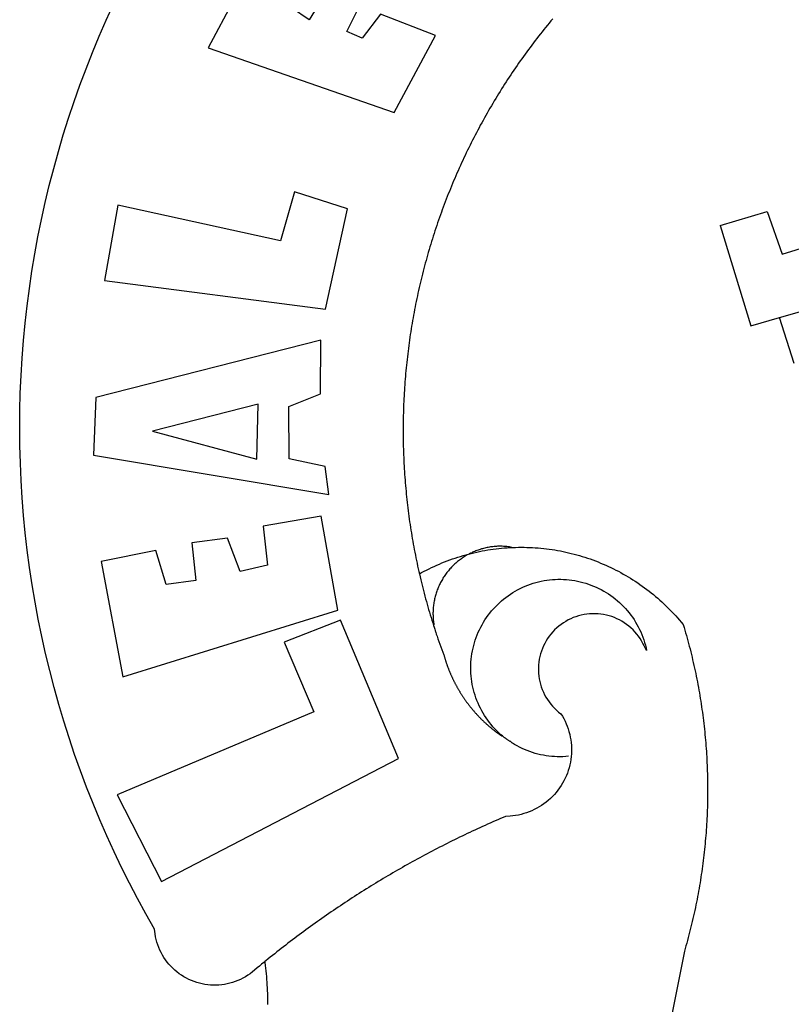
# Model space of a CAD drawing. Extents: x 181124 to 181573, y 1680560 to 1680745.
# Drawn here: x 181233 to 181235, y 1680650 to 1680652 of the extents above; entities that cross this region are included whole.
import ezdxf

# ---------------------------------------------------------------- set-up
doc = ezdxf.new("R2010")
doc.units = 0
doc.header["$MEASUREMENT"] = 0
doc.layers.add('BRAZAO', color=7, linetype='CONTINUOUS')

# ---------------------------------------------------------------- blocks, each defined once
blk = doc.blocks.new('Logo_Prefeitura')
at = {"layer": 'BRAZAO'}
for points in [[(-550.07, 622.15), (-550.77, 621.3), (-551.47, 620.46), (-552.17, 619.6), (-552.86, 618.75), (-553.55, 617.89), (-554.23, 617.04), (-554.92, 616.17), (-555.59, 615.31), (-556.27, 614.44), (-556.94, 613.57), (-557.6, 612.69), (-558.26, 611.82)], [(-662.76, 252.82), (-663.21, 252.45), (-664.06, 251.76), (-664.9, 251.06), (-665.75, 250.35), (-666.84, 249.44), (-667.68, 248.74), (-668.55, 248.07), (-669.46, 247.44), (-670.39, 246.86), (-671.35, 246.32), (-672.33, 245.83), (-673.33, 245.38), (-674.36, 244.98), (-675.4, 244.63), (-676.45, 244.32), (-677.52, 244.07), (-678.6, 243.87), (-679.69, 243.71), (-680.79, 243.61), (-681.88, 243.56), (-682.98, 243.56), (-684.08, 243.61), (-685.18, 243.71), (-686.26, 243.87), (-687.34, 244.07), (-688.41, 244.32), (-689.47, 244.63), (-690.51, 244.98), (-691.53, 245.38), (-692.54, 245.83), (-693.52, 246.32), (-694.48, 246.86), (-695.41, 247.44), (-696.31, 248.07), (-697.19, 248.74), (-698.03, 249.44), (-698.84, 250.19), (-699.61, 250.97), (-700.34, 251.79), (-701.04, 252.64), (-701.69, 253.52), (-702.31, 254.43), (-702.88, 255.37), (-703.4, 256.34), (-703.89, 257.33), (-704.32, 258.34), (-704.71, 259.36), (-705.04, 260.41), (-705.33, 261.47), (-705.57, 262.54), (-705.76, 263.63), (-705.97, 265.49), (-709.35, 271.46), (-712.63, 277.48), (-715.8, 283.55), (-718.86, 289.68), (-721.82, 295.87), (-724.67, 302.1), (-727.41, 308.39), (-730.04, 314.72), (-732.56, 321.09), (-734.96, 327.51), (-737.26, 333.97), (-739.44, 340.47), (-741.51, 347), (-743.46, 353.57), (-745.3, 360.17), (-747.02, 366.81), (-748.63, 373.47), (-750.12, 380.16), (-751.49, 386.88), (-752.74, 393.62), (-753.88, 400.38), (-754.9, 407.16), (-755.8, 413.95), (-756.58, 420.76), (-757.25, 427.58), (-757.79, 434.41), (-758.21, 441.26), (-758.52, 448.1), (-758.71, 454.96), (-758.77, 461.81), (-758.72, 468.66), (-758.54, 475.52), (-758.25, 482.36), (-757.84, 489.21), (-757.3, 496.04), (-756.65, 502.86), (-755.88, 509.67), (-754.99, 516.47), (-753.99, 523.25), (-752.86, 530.01), (-751.62, 536.75), (-750.25, 543.47), (-748.78, 550.16), (-747.18, 556.83), (-745.47, 563.47), (-743.64, 570.07), (-741.7, 576.65), (-739.64, 583.19), (-737.47, 589.69), (-735.19, 596.15), (-732.79, 602.57), (-730.29, 608.95), (-727.67, 615.29), (-724.94, 621.57), (-722.1, 627.81)], [(-664.89, 648.48), (-685.05, 610.68), (-612.12, 585.36), (-595.91, 615.52), (-617.51, 623.91), (-617.51, 623.91), (-624.72, 614.46), (-630.72, 617.15), (-625.31, 627.81), (-637.77, 634.4), (-637.77, 634.4), (-645.43, 621.65), (-652.33, 626.44), (-646.77, 639.5), (-664.89, 648.48)], [(-558.26, 611.82), (-558.92, 610.93), (-559.58, 610.05), (-560.23, 609.17), (-560.88, 608.28), (-561.52, 607.39), (-562.16, 606.49), (-562.79, 605.59)], [(-562.79, 605.59), (-563.42, 604.69), (-564.05, 603.79), (-564.67, 602.89), (-565.29, 601.98), (-565.91, 601.07), (-566.52, 600.15), (-567.13, 599.24), (-567.73, 598.32), (-568.33, 597.4), (-568.92, 596.47), (-569.52, 595.55), (-570.1, 594.62), (-570.69, 593.69), (-571.27, 592.75), (-571.84, 591.81), (-572.41, 590.87), (-572.98, 589.93), (-573.54, 588.99), (-574.1, 588.04), (-574.65, 587.09), (-575.2, 586.14), (-575.75, 585.19), (-576.29, 584.23), (-576.83, 583.27), (-577.36, 582.31), (-577.89, 581.35), (-578.42, 580.38), (-578.94, 579.41), (-579.45, 578.44), (-579.96, 577.47), (-580.47, 576.5), (-580.98, 575.52), (-581.48, 574.54), (-581.97, 573.56), (-582.46, 572.57), (-582.95, 571.59), (-583.43, 570.6), (-583.91, 569.61), (-584.38, 568.62), (-584.85, 567.63), (-585.32, 566.63), (-585.78, 565.63), (-586.23, 564.63), (-586.68, 563.63), (-587.13, 562.62), (-587.57, 561.62), (-588.01, 560.61), (-588.45, 559.6), (-588.88, 558.59), (-589.3, 557.58), (-589.72, 556.56), (-590.14, 555.54), (-590.55, 554.52), (-590.96, 553.5), (-591.36, 552.48), (-591.76, 551.46), (-592.15, 550.43), (-592.54, 549.4), (-592.93, 548.37), (-593.31, 547.34), (-593.68, 546.31), (-594.06, 545.28), (-594.42, 544.24), (-594.79, 543.2), (-595.14, 542.16), (-595.5, 541.12), (-595.85, 540.08), (-596.19, 539.03), (-596.53, 537.99), (-596.86, 536.94), (-597.19, 535.89), (-597.52, 534.84), (-597.84, 533.79), (-598.16, 532.74), (-598.47, 531.69), (-598.78, 530.63), (-599.08, 529.58), (-599.38, 528.52), (-599.67, 527.46), (-599.96, 526.4), (-600.25, 525.34), (-600.53, 524.27), (-600.8, 523.21), (-601.07, 522.14), (-601.34, 521.08), (-601.6, 520.01), (-601.85, 518.94), (-602.11, 517.87), (-602.35, 516.8), (-602.59, 515.73), (-602.83, 514.65), (-603.06, 513.58), (-603.29, 512.5), (-603.52, 511.43), (-603.74, 510.35), (-603.95, 509.27), (-604.16, 508.19), (-604.36, 507.11), (-604.56, 506.03), (-604.76, 504.95), (-604.95, 503.87), (-605.14, 502.78), (-605.32, 501.7), (-605.49, 500.62), (-605.66, 499.53), (-605.83, 498.44), (-605.99, 497.36), (-606.15, 496.27), (-606.3, 495.18), (-606.45, 494.09), (-606.59, 493), (-606.73, 491.91), (-606.86, 490.82), (-606.99, 489.73), (-607.12, 488.63), (-607.24, 487.54), (-607.35, 486.45), (-607.46, 485.36), (-607.56, 484.26), (-607.66, 483.17), (-607.76, 482.07), (-607.85, 480.98), (-607.93, 479.88), (-608.02, 478.78), (-608.09, 477.69), (-608.16, 476.59), (-608.23, 475.49), (-608.29, 474.4), (-608.35, 473.3), (-608.4, 472.2), (-608.45, 471.1), (-608.49, 470), (-608.53, 468.9), (-608.56, 467.81), (-608.59, 466.71), (-608.61, 465.61), (-608.63, 464.51), (-608.64, 463.41), (-608.65, 462.31), (-608.65, 461.21), (-608.65, 460.11), (-608.65, 459.01), (-608.64, 457.91), (-608.62, 456.82), (-608.6, 455.72), (-608.58, 454.62), (-608.55, 453.52), (-608.51, 452.42), (-608.47, 451.32), (-608.43, 450.22), (-608.38, 449.13), (-608.32, 448.03), (-608.27, 446.93), (-608.2, 445.83), (-608.13, 444.74), (-608.06, 443.64), (-607.98, 442.54), (-607.9, 441.45), (-607.81, 440.35), (-607.72, 439.26), (-607.62, 438.16), (-607.52, 437.07), (-607.42, 435.97), (-607.3, 434.88), (-607.19, 433.79), (-607.07, 432.69), (-606.94, 431.6), (-606.81, 430.51), (-606.68, 429.42), (-606.54, 428.33), (-606.39, 427.24), (-606.24, 426.15), (-606.09, 425.06), (-605.93, 423.97), (-605.76, 422.89), (-605.6, 421.8), (-605.42, 420.72), (-605.24, 419.63), (-605.06, 418.55), (-604.87, 417.46), (-604.68, 416.38), (-604.48, 415.3), (-604.28, 414.22), (-604.08, 413.14), (-603.86, 412.06), (-603.65, 410.98), (-603.43, 409.91), (-603.2, 408.83), (-602.97, 407.76), (-602.74, 406.68), (-602.5, 405.61), (-602.28, 404.68)], [(-720.32, 549.12), (-725.6, 519.61), (-639.02, 508.4), (-630.45, 547.7), (-651.15, 554.29), (-651.15, 554.29), (-656.71, 535.09), (-720.32, 549.12)], [(-484.46, 541.2), (-466.05, 546.6)], [(-466.05, 546.6), (-460.27, 529.97)], [(-484.46, 541.2), (-472.47, 501.84)], [(-460.27, 529.97), (-440.02, 536.21), (-436.44, 537.24)], [(-461.24, 505.05), (-364.84, 532.65)], [(-472.47, 501.84), (-461.24, 505.05)], [(-455.59, 487.04), (-461.24, 505.05)], [(-640.84, 496.18), (-728.92, 473.71), (-729.83, 451.21), (-637.69, 435.8), (-639.19, 446.75), (-653.3, 449.74), (-653.44, 470.29), (-640.98, 475.25), (-640.84, 496.18)], [(-665.42, 471.13), (-706.72, 460.52), (-665.9, 449.59), (-665.42, 471.13)], [(-726.85, 409.48), (-718.46, 364.36), (-634.26, 390.5), (-640.7, 427.25), (-640.7, 427.25), (-663.51, 423.34), (-661.72, 408.04), (-672.52, 405.63), (-677.47, 418.68), (-677.47, 418.68), (-691.43, 416.87), (-689.78, 402.03), (-701.49, 400.52), (-705.53, 413.87), (-705.53, 413.87), (-726.85, 409.48)], [(-602.28, 404.68), (-601.39, 405.17), (-600.42, 405.69), (-599.45, 406.2), (-598.47, 406.69), (-597.48, 407.17), (-596.48, 407.63), (-595.48, 408.09), (-594.47, 408.53), (-593.46, 408.95), (-592.44, 409.37), (-591.41, 409.76), (-590.39, 410.15), (-589.35, 410.52), (-588.31, 410.87), (-587.27, 411.22), (-586.22, 411.55), (-585.16, 411.86), (-584.11, 412.16), (-581.98, 412.72)], [(-581.98, 412.72), (-583.52, 412.1), (-583.92, 411.87), (-584.31, 411.64), (-584.7, 411.4), (-585.09, 411.14), (-585.47, 410.89), (-585.85, 410.62), (-586.22, 410.35), (-586.59, 410.08), (-586.96, 409.79), (-587.31, 409.5), (-587.67, 409.21), (-588.02, 408.91), (-588.36, 408.6), (-588.7, 408.29), (-589.03, 407.97), (-589.36, 407.64), (-589.68, 407.31), (-589.99, 406.97), (-590.3, 406.63), (-590.6, 406.29), (-590.9, 405.93), (-591.19, 405.57), (-591.48, 405.21), (-591.75, 404.85), (-592.03, 404.47), (-592.29, 404.1), (-592.55, 403.71), (-592.8, 403.33), (-593.05, 402.94), (-593.28, 402.54), (-593.51, 402.14), (-593.74, 401.74), (-593.96, 401.34), (-594.17, 400.93), (-594.37, 400.51), (-594.56, 400.09), (-594.75, 399.67), (-594.93, 399.25), (-595.11, 398.82), (-595.27, 398.39), (-595.43, 397.96), (-595.58, 397.52), (-595.72, 397.09), (-595.86, 396.65), (-595.99, 396.2), (-596.11, 395.76), (-596.22, 395.31), (-596.32, 394.86), (-596.42, 394.41), (-596.51, 393.96), (-596.59, 393.51), (-596.66, 393.05), (-596.73, 392.59), (-596.78, 392.14), (-596.83, 391.68), (-596.87, 391.22), (-596.91, 390.76), (-596.93, 390.3), (-596.95, 389.84), (-596.96, 389.38), (-596.96, 388.92), (-596.95, 388.46), (-596.94, 388), (-596.91, 387.54), (-596.88, 387.08), (-596.84, 386.62), (-596.79, 386.16), (-596.74, 385.7), (-596.68, 385.25), (-596.6, 384.79), (-596.73, 384.4)], [(-581.98, 412.72), (-582.29, 412.75), (-582.29, 412.75), (-582.71, 412.54), (-581.98, 412.72)], [(-566.14, 415.02), (-566.61, 415.2), (-567.06, 415.27), (-567.52, 415.32), (-567.98, 415.37), (-568.44, 415.41), (-568.9, 415.45), (-569.36, 415.47), (-569.82, 415.49), (-570.28, 415.5), (-570.74, 415.5), (-570.74, 415.5), (-571.2, 415.49), (-571.66, 415.48), (-572.12, 415.45), (-572.58, 415.42), (-573.04, 415.38), (-573.5, 415.34), (-573.95, 415.28), (-574.41, 415.22), (-574.87, 415.15), (-575.32, 415.07), (-575.77, 414.98), (-576.22, 414.89), (-576.67, 414.78), (-577.12, 414.67), (-577.57, 414.55), (-578.01, 414.43), (-578.45, 414.29), (-578.89, 414.15), (-579.32, 414), (-579.76, 413.85), (-580.19, 413.68), (-580.62, 413.51), (-581.04, 413.33), (-581.46, 413.15), (-581.98, 412.72)], [(-581.98, 412.72), (-580.91, 412.97), (-579.84, 413.22), (-578.76, 413.44), (-577.69, 413.66), (-576.6, 413.86), (-575.52, 414.04), (-574.43, 414.21), (-573.35, 414.36), (-572.26, 414.5), (-571.16, 414.63), (-570.07, 414.74), (-568.98, 414.84), (-567.88, 414.92), (-566.78, 414.98), (-566.14, 415.02)], [(-566.14, 415.02), (-564.59, 415.07), (-563.49, 415.1), (-562.39, 415.1), (-562.39, 415.1), (-561.29, 415.1), (-560.19, 415.07), (-559.09, 415.04), (-557.99, 414.98), (-556.9, 414.92), (-555.8, 414.84), (-554.71, 414.74), (-553.61, 414.63), (-552.52, 414.5), (-551.43, 414.36), (-550.34, 414.21), (-549.26, 414.04), (-548.17, 413.85), (-547.09, 413.65), (-546.01, 413.44), (-544.94, 413.21), (-543.87, 412.97), (-542.8, 412.71), (-541.73, 412.44), (-540.67, 412.15), (-539.61, 411.85), (-538.56, 411.54), (-537.51, 411.21), (-536.47, 410.87), (-535.43, 410.51), (-534.39, 410.14), (-533.36, 409.76), (-532.34, 409.36), (-531.32, 408.94), (-530.31, 408.52), (-529.3, 408.08), (-528.3, 407.63), (-527.3, 407.16), (-526.31, 406.68), (-525.33, 406.19), (-524.36, 405.68), (-523.39, 405.16), (-522.43, 404.63), (-521.47, 404.08), (-520.53, 403.52), (-519.59, 402.95), (-518.65, 402.37), (-517.73, 401.77), (-516.81, 401.16), (-515.91, 400.54), (-515.01, 399.91), (-514.12, 399.27), (-513.24, 398.61), (-512.37, 397.94), (-511.5, 397.26), (-510.65, 396.57), (-509.8, 395.86), (-508.97, 395.15), (-508.14, 394.42), (-507.33, 393.68), (-506.52, 392.94), (-505.73, 392.18), (-504.94, 391.41), (-504.17, 390.63), (-503.41, 389.84), (-502.65, 389.04), (-501.91, 388.23), (-501.18, 387.41), (-500.46, 386.58), (-499.75, 385.74), (-498.98, 384.79), (-498.66, 383.74), (-498.35, 382.68), (-498.04, 381.63), (-497.75, 380.57), (-497.45, 379.51), (-497.16, 378.45), (-496.88, 377.39), (-496.6, 376.32), (-496.32, 375.26), (-496.06, 374.19), (-495.79, 373.13), (-495.53, 372.06), (-495.28, 370.99), (-495.03, 369.92), (-494.79, 368.85), (-494.56, 367.77), (-494.32, 366.7), (-494.1, 365.62), (-493.88, 364.55), (-493.66, 363.47), (-493.45, 362.39), (-493.24, 361.31), (-493.04, 360.23), (-492.85, 359.15), (-492.66, 358.06), (-492.48, 356.98), (-492.3, 355.9), (-492.13, 354.81), (-491.96, 353.72), (-491.8, 352.64), (-491.64, 351.55), (-491.49, 350.46), (-491.34, 349.37), (-491.2, 348.28), (-491.06, 347.19), (-490.93, 346.1), (-490.81, 345.01), (-490.69, 343.91), (-490.57, 342.82), (-490.46, 341.73), (-490.36, 340.63), (-490.26, 339.54), (-490.17, 338.44), (-490.08, 337.35), (-490, 336.25), (-489.92, 335.15), (-489.85, 334.06), (-489.79, 332.96), (-489.73, 331.86), (-489.67, 330.77), (-489.62, 329.67), (-489.58, 328.57), (-489.54, 327.47), (-489.5, 326.37), (-489.48, 325.27), (-489.45, 324.17), (-489.44, 323.07), (-489.42, 321.98), (-489.42, 320.88), (-489.42, 319.78), (-489.42, 318.68), (-489.43, 317.58), (-489.44, 316.48), (-489.47, 315.38), (-489.49, 314.28), (-489.52, 313.18), (-489.56, 312.08), (-489.6, 310.99), (-489.65, 309.89), (-489.7, 308.79), (-489.76, 307.69), (-489.82, 306.6), (-489.89, 305.5), (-489.97, 304.4), (-490.05, 303.31), (-490.13, 302.21), (-490.22, 301.11), (-490.32, 300.02), (-490.42, 298.93), (-490.53, 297.83), (-490.64, 296.74), (-490.76, 295.64), (-490.88, 294.55), (-491.01, 293.46), (-491.14, 292.37), (-491.28, 291.28), (-491.42, 290.19), (-491.57, 289.1), (-491.73, 288.01), (-491.89, 286.93), (-492.06, 285.84), (-492.23, 284.75), (-492.4, 283.67), (-492.59, 282.58), (-492.77, 281.5), (-492.96, 280.42), (-493.16, 279.34), (-493.37, 278.26), (-493.57, 277.18), (-493.79, 276.1), (-494.01, 275.02), (-494.23, 273.95), (-494.46, 272.87), (-494.69, 271.8), (-494.93, 270.72), (-495.18, 269.65), (-495.43, 268.58), (-495.69, 267.51), (-495.95, 266.45), (-496.21, 265.38), (-496.49, 264.32), (-496.76, 263.25), (-497.04, 262.19), (-497.33, 261.13), (-497.62, 260.07), (-497.92, 259.01), (-498.53, 256.9), (-514.83, 175.19)], [(-602.28, 404.68), (-602, 403.47), (-601.75, 402.4), (-601.49, 401.33), (-601.23, 400.26), (-600.96, 399.2), (-600.69, 398.13), (-600.41, 397.07), (-600.13, 396), (-599.85, 394.94), (-599.56, 393.88), (-599.26, 392.82), (-598.96, 391.77), (-598.66, 390.71), (-598.35, 389.66), (-598.03, 388.6), (-597.71, 387.55), (-597.39, 386.5), (-597.06, 385.45), (-596.73, 384.4)], [(-569.77, 341.21), (-570.35, 341.7), (-571.16, 342.44), (-571.95, 343.2), (-572.72, 343.99), (-573.46, 344.8), (-574.17, 345.63), (-574.86, 346.49), (-575.52, 347.37), (-576.15, 348.27), (-576.75, 349.19), (-577.33, 350.13), (-577.87, 351.08), (-578.38, 352.05), (-578.87, 353.04), (-579.32, 354.04), (-579.74, 355.06), (-580.12, 356.09), (-580.48, 357.13), (-580.8, 358.18), (-581.09, 359.24), (-581.34, 360.31), (-581.56, 361.39), (-581.75, 362.47), (-581.9, 363.56), (-582.02, 364.65), (-582.1, 365.75), (-582.15, 366.85), (-582.16, 367.94), (-582.14, 369.04), (-582.08, 370.14), (-581.99, 371.24), (-581.86, 372.33), (-581.7, 373.42), (-581.51, 374.5), (-581.28, 375.57), (-581.02, 376.64), (-580.72, 377.7), (-580.39, 378.75), (-580.03, 379.78), (-579.64, 380.81), (-579.21, 381.82), (-578.75, 382.82), (-578.26, 383.81), (-577.74, 384.77), (-577.19, 385.72), (-576.61, 386.66), (-576, 387.57), (-575.36, 388.47), (-574.69, 389.34), (-573.99, 390.19), (-573.27, 391.02), (-572.53, 391.83), (-571.76, 392.61), (-570.96, 393.37), (-570.14, 394.1), (-569.3, 394.8), (-568.43, 395.48), (-567.55, 396.13), (-566.64, 396.76), (-565.72, 397.35), (-564.77, 397.91), (-563.81, 398.45), (-562.84, 398.95), (-561.84, 399.43), (-560.84, 399.87), (-559.82, 400.28), (-558.78, 400.65), (-557.74, 401), (-556.68, 401.31), (-555.62, 401.58), (-554.55, 401.83), (-553.47, 402.03), (-552.39, 402.21), (-551.29, 402.35), (-550.2, 402.46), (-549.1, 402.53), (-548.01, 402.56), (-546.91, 402.57), (-546.91, 402.57), (-545.81, 402.53), (-544.71, 402.46), (-543.62, 402.36), (-542.53, 402.23), (-541.44, 402.05), (-540.36, 401.85), (-539.29, 401.61), (-538.22, 401.34), (-537.17, 401.03), (-536.12, 400.69), (-535.09, 400.32), (-534.07, 399.91), (-533.06, 399.47), (-532.06, 399), (-531.09, 398.5), (-530.12, 397.97), (-529.18, 397.41), (-528.25, 396.82), (-527.34, 396.2), (-526.46, 395.55), (-525.59, 394.88), (-524.75, 394.17), (-523.92, 393.45), (-523.12, 392.69), (-522.35, 391.91), (-521.6, 391.11), (-520.88, 390.28), (-520.18, 389.43), (-519.51, 388.56), (-518.87, 387.67), (-518.25, 386.75), (-517.67, 385.82), (-517.11, 384.87), (-516.59, 383.91), (-516.1, 382.93), (-515.63, 381.93), (-515.2, 380.92), (-514.81, 379.89), (-514.44, 378.86), (-514.11, 377.81), (-513.81, 376.75), (-513.54, 375.68), (-513.31, 374.61)], [(-703.27, 284.19), (-610.42, 332.31), (-633.21, 386.6), (-633.21, 386.6), (-655.27, 377.89), (-643.58, 350.6), (-720.58, 318.16), (-703.27, 284.19)], [(-513.31, 374.61), (-513.81, 375.48), (-514.24, 376.48), (-514.73, 377.47), (-515.27, 378.43), (-515.85, 379.36), (-516.48, 380.26), (-517.15, 381.13), (-517.87, 381.96), (-518.63, 382.76), (-519.43, 383.51), (-520.27, 384.22), (-521.14, 384.9), (-522.04, 385.52), (-522.97, 386.1), (-523.93, 386.63), (-524.92, 387.12), (-525.93, 387.55), (-526.96, 387.93), (-528.01, 388.26), (-529.08, 388.53), (-530.15, 388.75), (-531.24, 388.91), (-532.33, 389.02), (-533.43, 389.08), (-533.43, 389.08), (-534.53, 389.08), (-535.63, 389.02), (-536.72, 388.91), (-537.81, 388.74), (-538.88, 388.52), (-539.95, 388.25), (-541, 387.92), (-542.03, 387.54), (-543.04, 387.1), (-544.02, 386.62), (-544.99, 386.08), (-545.92, 385.5), (-546.82, 384.88), (-547.69, 384.2), (-548.52, 383.49), (-549.32, 382.73), (-550.08, 381.93), (-550.8, 381.1), (-551.47, 380.23), (-552.1, 379.33), (-552.68, 378.4), (-553.21, 377.44), (-553.7, 376.45), (-554.13, 375.44), (-554.52, 374.41), (-554.85, 373.37), (-555.13, 372.3), (-555.35, 371.23), (-555.52, 370.14), (-555.63, 369.05), (-555.69, 367.95), (-555.69, 366.85), (-555.64, 365.75), (-555.53, 364.66), (-555.37, 363.57), (-555.15, 362.5), (-554.87, 361.43), (-554.55, 360.38), (-554.17, 359.35), (-553.74, 358.34), (-553.26, 357.35), (-552.73, 356.39), (-552.15, 355.45), (-551.52, 354.55), (-550.85, 353.68), (-550.14, 352.84), (-549.39, 352.04), (-548.59, 351.28), (-547.76, 350.56), (-546.87, 349.87), (-546.29, 348.93), (-545.76, 347.97), (-545.26, 346.99), (-544.81, 345.99), (-544.4, 344.97), (-544.03, 343.93), (-543.71, 342.88), (-543.43, 341.82), (-543.19, 340.75), (-543.01, 339.66), (-542.86, 338.57), (-542.77, 337.48), (-542.72, 336.38), (-542.71, 335.28), (-542.76, 334.18), (-542.85, 333.09), (-542.98, 332), (-543.16, 330.91), (-543.39, 329.84), (-543.66, 328.77), (-543.98, 327.72), (-544.34, 326.68), (-544.74, 325.66), (-545.19, 324.66), (-545.68, 323.67), (-546.21, 322.71), (-546.78, 321.77), (-547.39, 320.85), (-548.03, 319.96), (-548.72, 319.1), (-549.44, 318.27), (-550.19, 317.47), (-550.98, 316.71), (-551.8, 315.97), (-552.65, 315.28), (-553.52, 314.61), (-554.43, 313.99), (-555.36, 313.41), (-556.31, 312.86), (-557.29, 312.35), (-558.29, 311.89), (-559.3, 311.47), (-560.33, 311.09), (-561.38, 310.76), (-562.44, 310.47), (-563.51, 310.23), (-564.59, 310.03), (-565.68, 309.87), (-566.78, 309.77), (-568.52, 309.69), (-569.53, 309.26), (-570.54, 308.83), (-571.55, 308.39), (-572.55, 307.95), (-573.56, 307.51), (-574.57, 307.06), (-575.57, 306.62), (-576.57, 306.17), (-577.57, 305.71), (-578.57, 305.26), (-579.57, 304.8), (-580.57, 304.33), (-581.57, 303.87), (-582.56, 303.4), (-583.55, 302.93), (-584.55, 302.46), (-585.54, 301.98), (-586.53, 301.5), (-587.51, 301.02), (-588.5, 300.54), (-589.49, 300.05), (-590.47, 299.56), (-591.45, 299.07), (-592.43, 298.57), (-593.41, 298.07), (-594.39, 297.57), (-595.37, 297.07), (-596.35, 296.56), (-597.32, 296.05), (-598.29, 295.54), (-599.26, 295.03), (-600.23, 294.51), (-601.2, 293.99), (-602.17, 293.47), (-603.13, 292.94), (-604.1, 292.41), (-605.06, 291.88), (-606.02, 291.35), (-606.98, 290.81), (-607.94, 290.27), (-608.89, 289.73), (-609.85, 289.19), (-610.8, 288.64), (-611.75, 288.09), (-612.7, 287.54), (-613.65, 286.98), (-614.6, 286.42), (-615.55, 285.86), (-616.49, 285.3), (-617.43, 284.73), (-618.37, 284.16), (-619.31, 283.59), (-620.25, 283.02), (-621.18, 282.44), (-622.12, 281.86), (-623.05, 281.28), (-623.98, 280.7), (-624.91, 280.11), (-625.84, 279.52), (-626.77, 278.93), (-627.69, 278.33), (-628.61, 277.74), (-629.53, 277.14), (-630.45, 276.53), (-631.37, 275.93), (-632.29, 275.32), (-633.2, 274.71), (-634.11, 274.1), (-635.02, 273.48), (-635.93, 272.86), (-636.84, 272.24), (-637.74, 271.62), (-638.65, 270.99), (-639.55, 270.36), (-640.45, 269.73), (-641.35, 269.1), (-642.24, 268.46), (-643.14, 267.83), (-644.03, 267.18), (-644.92, 266.54), (-645.81, 265.89), (-646.7, 265.25), (-647.59, 264.6), (-648.47, 263.94), (-649.35, 263.28), (-650.23, 262.63), (-651.11, 261.97), (-651.99, 261.3), (-652.86, 260.64), (-653.73, 259.97), (-654.6, 259.3), (-655.47, 258.62), (-656.34, 257.95), (-657.2, 257.27), (-658.07, 256.59), (-658.93, 255.91), (-659.79, 255.22), (-660.65, 254.53), (-661.5, 253.84), (-662.35, 253.15), (-662.76, 252.82)], [(-596.73, 384.4), (-596.55, 383.85), (-596.39, 383.36), (-596.27, 382.97), (-596.13, 382.54), (-596.07, 382.31), (-595.99, 382.1), (-595.84, 381.66), (-595.75, 381.26), (-595.67, 381.06)], [(-595.67, 381.06), (-595.36, 380.23), (-595, 379.19), (-594.64, 378.15), (-594.28, 377.11), (-593.91, 376.08), (-593.53, 375.04), (-593.16, 374.01), (-592.67, 372.96)], [(-592.67, 372.96), (-592.64, 372.68), (-592.58, 372.45), (-592.51, 372.23), (-592.45, 372), (-592.38, 371.78), (-592.31, 371.56), (-592.24, 371.33), (-592.17, 371.11), (-592.1, 370.89), (-592.03, 370.66), (-591.96, 370.44), (-591.89, 370.22), (-591.81, 370), (-591.74, 369.78), (-591.66, 369.56), (-591.59, 369.33), (-591.51, 369.11), (-591.43, 368.89), (-591.35, 368.67), (-591.27, 368.45), (-591.19, 368.23), (-591.11, 368.02), (-591.03, 367.8), (-590.94, 367.58), (-590.86, 367.36), (-590.77, 367.14), (-590.69, 366.93), (-590.6, 366.71), (-590.51, 366.49), (-590.42, 366.28), (-590.33, 366.06), (-590.24, 365.85), (-590.15, 365.63), (-590.06, 365.42), (-589.96, 365.2), (-589.87, 364.99), (-589.77, 364.77), (-589.68, 364.56), (-589.58, 364.35), (-589.48, 364.14), (-589.38, 363.92), (-589.28, 363.71), (-589.18, 363.5), (-589.08, 363.29), (-588.98, 363.08), (-588.87, 362.87), (-588.77, 362.66), (-588.67, 362.45), (-588.56, 362.24), (-588.45, 362.04), (-588.35, 361.83), (-588.24, 361.62), (-588.13, 361.42), (-588.02, 361.21), (-587.91, 361), (-587.8, 360.8), (-587.68, 360.59), (-587.57, 360.39), (-587.46, 360.18), (-587.34, 359.98), (-587.22, 359.78), (-587.11, 359.57), (-586.99, 359.37), (-586.87, 359.17), (-586.75, 358.97), (-586.63, 358.77), (-586.51, 358.57), (-586.39, 358.37), (-586.27, 358.17), (-586.14, 357.97), (-586.02, 357.77), (-585.89, 357.58), (-585.77, 357.38), (-585.64, 357.18), (-585.51, 356.99), (-585.39, 356.79), (-585.26, 356.6), (-585.13, 356.4), (-585, 356.21), (-584.87, 356.01), (-584.73, 355.82), (-584.6, 355.63), (-584.47, 355.44), (-584.33, 355.25), (-584.2, 355.06), (-584.06, 354.87), (-583.92, 354.68), (-583.78, 354.49), (-583.65, 354.3), (-583.51, 354.11), (-583.37, 353.92), (-583.23, 353.74), (-583.08, 353.55), (-582.94, 353.37), (-582.8, 353.18), (-582.65, 353), (-582.51, 352.81), (-582.37, 352.63), (-582.22, 352.45), (-582.07, 352.27), (-581.92, 352.09), (-581.78, 351.9), (-581.63, 351.72), (-581.48, 351.55), (-581.33, 351.37), (-581.17, 351.19), (-581.02, 351.01), (-580.87, 350.83), (-580.72, 350.66), (-580.56, 350.48), (-580.41, 350.31), (-580.25, 350.13), (-580.1, 349.96), (-579.94, 349.79), (-579.78, 349.61), (-579.62, 349.44), (-579.46, 349.27), (-579.3, 349.1), (-579.14, 348.93), (-578.98, 348.76), (-578.82, 348.59), (-578.66, 348.42), (-578.49, 348.26), (-578.33, 348.09), (-578.16, 347.92), (-578, 347.76), (-577.83, 347.59), (-577.66, 347.43), (-577.5, 347.27), (-577.33, 347.11), (-577.16, 346.94), (-576.99, 346.78), (-576.82, 346.62), (-576.65, 346.46), (-576.48, 346.3), (-576.31, 346.15), (-576.13, 345.99), (-575.96, 345.83), (-575.79, 345.68), (-575.61, 345.52), (-575.44, 345.37), (-575.26, 345.21), (-575.08, 345.06), (-574.91, 344.91), (-574.73, 344.75), (-574.55, 344.6), (-574.37, 344.45), (-574.19, 344.3), (-574.01, 344.16), (-573.83, 344.01), (-573.65, 343.86), (-573.46, 343.71), (-573.28, 343.57), (-573.1, 343.42), (-572.91, 343.28), (-572.73, 343.13), (-572.54, 342.99), (-572.36, 342.85), (-572.17, 342.71), (-571.99, 342.57), (-571.8, 342.43), (-571.61, 342.29), (-571.42, 342.15), (-571.23, 342.01), (-571.04, 341.88), (-570.85, 341.74), (-570.66, 341.61), (-570.47, 341.47), (-570.28, 341.34), (-570.08, 341.21), (-569.77, 341.21)], [(-565.81, 338.35), (-566.03, 338.49), (-566.2, 338.65), (-566.36, 338.8), (-566.53, 338.96), (-566.73, 339.08), (-567, 339.1), (-567.19, 339.23), (-567.38, 339.37), (-567.57, 339.5), (-567.77, 339.64), (-567.95, 339.77), (-568.15, 339.9), (-568.34, 340.03), (-568.72, 340.3), (-568.88, 340.48), (-569.06, 340.63), (-569.24, 340.77), (-569.42, 340.92), (-569.6, 341.06), (-569.77, 341.21)], [(-543.89, 333.22), (-544.98, 333.13), (-546.08, 333.07), (-547.18, 333.05), (-548.28, 333.06), (-549.38, 333.1), (-550.47, 333.18), (-551.57, 333.3), (-552.66, 333.45), (-553.74, 333.63), (-554.82, 333.85), (-555.89, 334.1), (-556.95, 334.38), (-558, 334.7), (-559.04, 335.05), (-560.07, 335.44), (-561.09, 335.86), (-562.09, 336.3), (-563.08, 336.78), (-564.05, 337.3), (-565.01, 337.84), (-565.81, 338.35)], [(-661.59, 235.98), (-661.59, 237.08), (-661.6, 238.18), (-661.63, 239.27), (-661.66, 240.37), (-661.71, 241.47), (-661.76, 242.57), (-661.83, 243.67), (-661.9, 244.76), (-661.98, 245.86), (-662.08, 246.95), (-662.18, 248.05), (-662.3, 249.14), (-662.42, 250.23), (-662.56, 251.32), (-662.7, 252.41), (-662.76, 252.82)]]:
    blk.add_lwpolyline(points, dxfattribs=at)

msp = doc.modelspace()

# ---------------------------------------------------------------- block references
at = {"layer": 'BRAZAO', "xscale": 0.003978202759753913, "yscale": 0.003978202817961574, "zscale": 0.003978202798652707}
msp.add_blockref('Logo_Prefeitura', (181236.3762, 1680649.3198), dxfattribs=at)

doc.saveas('drawing.dxf')
